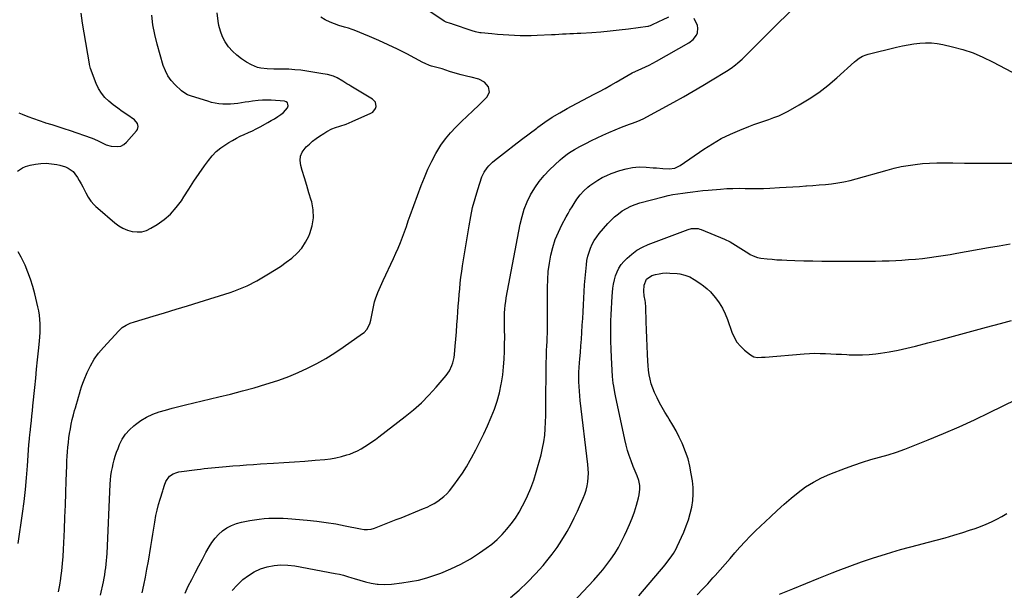
# Model space of a CAD drawing. Units: inches. Extents: x 1911125 to 1916520, y 458909 to 464330.
# Drawn here: x 1914222 to 1914941, y 460625 to 461042 of the extents above; entities that cross this region are included whole.
import ezdxf

# ---------------------------------------------------------------- set-up
doc = ezdxf.new("R2010")
doc.units = ezdxf.units.IN
doc.header["$MEASUREMENT"] = 0
doc.layers.add('7', color=7, linetype='Continuous')
doc.layers.add('8', color=7, linetype='Continuous')

msp = doc.modelspace()

# ---------------------------------------------------------------- linework, layer by layer
at = {"layer": '7', "color": 18}
for points in [[(1914221.53, 460973.67, 1994), (1914224.16, 460972.55, 1994), (1914228.2, 460970.9, 1994), (1914232.26, 460969.34, 1994), (1914236.38, 460967.91, 1994), (1914240.52, 460966.56, 1994), (1914241.16, 460966.37, 1994), (1914245.65, 460964.97, 1994), (1914250.12, 460963.54, 1994), (1914254.58, 460962.08, 1994), (1914259.04, 460960.58, 1994), (1914274.47, 460955.33, 1994), (1914276.34, 460954.63, 1994), (1914279.97, 460952.98, 1994), (1914283.5, 460951.13, 1994), (1914285.31, 460950.35, 1994), (1914289.13, 460949.29, 1994), (1914293.54, 460948.9, 1994), (1914296.04, 460949.34, 1994), (1914298.29, 460950.54, 1994), (1914300.36, 460952.23, 1994), (1914307.62, 460960.48, 1994), (1914308.25, 460961.46, 1994), (1914308.76, 460963.59, 1994), (1914308.21, 460965.87, 1994), (1914305.97, 460968.56, 1994), (1914300.53, 460972.3, 1994), (1914297.18, 460974.66, 1994), (1914293.87, 460977.06, 1994), (1914290.61, 460979.54, 1994), (1914287.39, 460982.07, 1994), (1914284.47, 460984.84, 1994), (1914281.89, 460987.85, 1994), (1914279.83, 460991.24, 1994), (1914278.11, 460994.88, 1994), (1914273.88, 461006.07, 1994), (1914273.29, 461008.98, 1994), (1914273.22, 461009.4, 1994), (1914269.41, 461031.99, 1994), (1914268.24, 461039.11, 1994), (1914267.1, 461046.24, 1994)], [(1914250.59, 460623.94, 1998), (1914251.48, 460628.75, 1998), (1914252.25, 460633.59, 1998), (1914252.34, 460634.21, 1998), (1914253, 460639.38, 1998), (1914253.55, 460644.56, 1998), (1914253.96, 460649.76, 1998), (1914254.27, 460654.97, 1998), (1914254.91, 460669.43, 1998), (1914255.3, 460678.34, 1998), (1914255.66, 460687.25, 1998), (1914255.99, 460696.16, 1998), (1914256.29, 460705.07, 1998), (1914256.66, 460716.17, 1998), (1914256.79, 460719.53, 1998), (1914256.97, 460722.89, 1998), (1914257.2, 460726.25, 1998), (1914257.46, 460729.6, 1998), (1914257.8, 460732.94, 1998), (1914258.2, 460736.28, 1998), (1914258.7, 460739.6, 1998), (1914259.29, 460743.05, 1998), (1914259.96, 460746.41, 1998), (1914260.69, 460749.75, 1998), (1914261.51, 460753.08, 1998), (1914262.39, 460756.39, 1998), (1914262.93, 460758.3, 1998), (1914263.66, 460760.87, 1998), (1914264.39, 460763.44, 1998), (1914265.13, 460766.01, 1998), (1914265.87, 460768.58, 1998), (1914266.65, 460771.13, 1998), (1914267.49, 460773.67, 1998), (1914268.41, 460776.17, 1998), (1914269.39, 460778.66, 1998), (1914271.59, 460783.96, 1998), (1914273.96, 460788.93, 1998), (1914276.66, 460793.68, 1998), (1914279.85, 460798.12, 1998), (1914283.36, 460802.35, 1998), (1914294.66, 460814.54, 1998), (1914297.13, 460816.79, 1998), (1914299.95, 460818.57, 1998), (1914303.02, 460819.98, 1998), (1914306.19, 460821.09, 1998), (1914319.73, 460825.12, 1998), (1914328.1, 460827.64, 1998), (1914336.48, 460830.18, 1998), (1914344.83, 460832.76, 1998), (1914353.18, 460835.37, 1998), (1914376.01, 460842.57, 1998), (1914378.52, 460843.4, 1998), (1914381, 460844.29, 1998), (1914383.46, 460845.25, 1998), (1914385.9, 460846.27, 1998), (1914388.3, 460847.36, 1998), (1914390.67, 460848.51, 1998), (1914393, 460849.75, 1998), (1914395.31, 460851.03, 1998), (1914403.8, 460855.96, 1998), (1914408.24, 460858.66, 1998), (1914412.59, 460861.49, 1998), (1914416.83, 460864.5, 1998), (1914420.97, 460867.63, 1998), (1914424.75, 460871.1, 1998), (1914428.12, 460874.87, 1998), (1914430.9, 460879.09, 1998), (1914433.29, 460883.63, 1998), (1914434.06, 460885.4, 1998), (1914435.84, 460891.1, 1998), (1914436.8, 460896.85, 1998), (1914436.54, 460902.67, 1998), (1914435.45, 460908.54, 1998), (1914435.1, 460909.74, 1998), (1914433.46, 460915.2, 1998), (1914431.82, 460920.65, 1998), (1914430.17, 460926.11, 1998), (1914428.52, 460931.56, 1998), (1914427.4, 460935.23, 1998), (1914426.97, 460938.68, 1998), (1914427.23, 460941.95, 1998), (1914428.55, 460944.96, 1998), (1914431.46, 460948.69, 1998), (1914433.76, 460950.83, 1998), (1914436.14, 460952.88, 1998), (1914438.63, 460954.79, 1998), (1914441.21, 460956.59, 1998), (1914444.18, 460958.55, 1998), (1914446.51, 460959.99, 1998), (1914450.16, 460961.85, 1998), (1914452.7, 460962.86, 1998), (1914456, 460963.89, 1998), (1914460.57, 460965.42, 1998), (1914465.04, 460967.23, 1998), (1914478.65, 460973.25, 1998), (1914480.05, 460974.16, 1998), (1914481.94, 460976.66, 1998), (1914482.43, 460978.25, 1998), (1914481.96, 460981.33, 1998), (1914479.86, 460983.63, 1998), (1914464.05, 460993.06, 1998), (1914462.58, 460993.95, 1998), (1914461.12, 460994.85, 1998), (1914458.23, 460996.69, 1998), (1914454.07, 460999.1, 1998), (1914451.29, 461000.32, 1998), (1914446.98, 461001.48, 1998), (1914443.68, 461002.08, 1998), (1914431.94, 461004.01, 1998), (1914427.56, 461004.62, 1998), (1914423.17, 461005.09, 1998), (1914418.76, 461005.35, 1998), (1914414.33, 461005.47, 1998), (1914410.35, 461005.48, 1998), (1914407.91, 461005.51, 1998), (1914403.03, 461005.67, 1998), (1914398.21, 461006.12, 1998), (1914395.89, 461006.65, 1998), (1914391.51, 461008.56, 1998), (1914387.95, 461010.63, 1998), (1914384.31, 461013.02, 1998), (1914380.86, 461015.65, 1998), (1914377.72, 461018.62, 1998), (1914374.78, 461021.83, 1998), (1914372.31, 461025.37, 1998), (1914370.24, 461029.09, 1998), (1914368.77, 461033.08, 1998), (1914367.7, 461037.26, 1998), (1914367.14, 461040.52, 1998), (1914366.37, 461046.47, 1998)], [(1914343, 460623.03, 2004), (1914345.36, 460628.04, 2004), (1914347.83, 460633, 2004), (1914350.4, 460637.92, 2004), (1914352.98, 460642.82, 2004), (1914355.6, 460647.71, 2004), (1914358.24, 460652.59, 2004), (1914360.5, 460656.72, 2004), (1914362.56, 460660, 2004), (1914364.85, 460663.08, 2004), (1914367.49, 460665.86, 2004), (1914370.38, 460668.44, 2004), (1914373.56, 460670.61, 2004), (1914376.9, 460672.45, 2004), (1914380.46, 460673.79, 2004), (1914384.18, 460674.81, 2004), (1914390.31, 460676.02, 2004), (1914393.75, 460676.62, 2004), (1914397.2, 460677.12, 2004), (1914400.67, 460677.46, 2004), (1914404.16, 460677.7, 2004), (1914407.65, 460677.79, 2004), (1914411.14, 460677.79, 2004), (1914414.62, 460677.66, 2004), (1914418.11, 460677.44, 2004), (1914432.1, 460676.27, 2004), (1914439.09, 460675.55, 2004), (1914446.05, 460674.68, 2004), (1914452.98, 460673.54, 2004), (1914459.89, 460672.25, 2004), (1914471.15, 460669.92, 2004), (1914473.68, 460669.55, 2004), (1914476.23, 460669.49, 2004), (1914478.76, 460669.79, 2004), (1914481.2, 460670.5, 2004), (1914486.1, 460672.38, 2004), (1914489.74, 460673.79, 2004), (1914493.38, 460675.21, 2004), (1914497.01, 460676.64, 2004), (1914500.64, 460678.09, 2004), (1914517.08, 460684.69, 2004), (1914519.76, 460685.85, 2004), (1914522.38, 460687.12, 2004), (1914524.93, 460688.53, 2004), (1914527.42, 460690.03, 2004), (1914529.78, 460691.73, 2004), (1914532.01, 460693.56, 2004), (1914534.04, 460695.61, 2004), (1914535.94, 460697.8, 2004), (1914539.07, 460701.8, 2004), (1914542.33, 460706.17, 2004), (1914545.44, 460710.64, 2004), (1914548.33, 460715.25, 2004), (1914551.08, 460719.96, 2004), (1914552.11, 460721.82, 2004), (1914555.19, 460727.57, 2004), (1914558.17, 460733.37, 2004), (1914561, 460739.25, 2004), (1914563.72, 460745.18, 2004), (1914566.47, 460751.38, 2004), (1914568.83, 460757.26, 2004), (1914570.88, 460763.23, 2004), (1914572.49, 460769.33, 2004), (1914573.8, 460775.53, 2004), (1914573.98, 460776.58, 2004), (1914574.84, 460782.33, 2004), (1914575.52, 460788.1, 2004), (1914575.93, 460793.9, 2004), (1914576.16, 460799.71, 2004), (1914576.27, 460806.03, 2004), (1914576.3, 460808.7, 2004), (1914576.3, 460811.36, 2004), (1914576.27, 460814.03, 2004), (1914576.21, 460816.69, 2004), (1914576.17, 460819.36, 2004), (1914576.15, 460822.02, 2004), (1914576.19, 460824.68, 2004), (1914576.27, 460827.58, 2004), (1914576.44, 460830.35, 2004), (1914576.68, 460833.12, 2004), (1914577.06, 460835.87, 2004), (1914577.51, 460838.61, 2004), (1914587.65, 460892.26, 2004), (1914588.98, 460897.85, 2004), (1914590.63, 460903.33, 2004), (1914592.78, 460908.63, 2004), (1914595.25, 460913.82, 2004), (1914598.2, 460918.75, 2004), (1914601.44, 460923.46, 2004), (1914605.13, 460927.82, 2004), (1914609.11, 460931.97, 2004), (1914616.82, 460939.25, 2004), (1914618.43, 460940.69, 2004), (1914621.84, 460943.34, 2004), (1914623.64, 460944.55, 2004), (1914627.34, 460946.81, 2004), (1914631.13, 460948.92, 2004), (1914635.5, 460951.24, 2004), (1914639.63, 460953.36, 2004), (1914643.8, 460955.4, 2004), (1914648.03, 460957.32, 2004), (1914652.29, 460959.16, 2004), (1914661.58, 460963.01, 2004), (1914663.55, 460963.8, 2004), (1914667.52, 460965.28, 2004), (1914669.52, 460965.97, 2004), (1914673.47, 460967.48, 2004), (1914677.28, 460969.32, 2004), (1914699.73, 460981.41, 2004), (1914706.84, 460985.33, 2004), (1914713.91, 460989.33, 2004), (1914720.9, 460993.46, 2004), (1914727.84, 460997.67, 2004), (1914738.16, 461004.07, 2004), (1914741.59, 461006.31, 2004), (1914744.91, 461008.72, 2004), (1914746.51, 461010, 2004), (1914749.58, 461012.7, 2004), (1914751.05, 461014.12, 2004), (1914756.16, 461019.28, 2004), (1914760.17, 461023.31, 2004), (1914764.18, 461027.33, 2004), (1914768.21, 461031.34, 2004), (1914772.24, 461035.34, 2004), (1914785.81, 461048.77, 2004)], [(1914695.89, 461043.33, 2002), (1914691.36, 461041.21, 2002), (1914689.09, 461040.16, 2002), (1914682.93, 461037.31, 2002), (1914682.4, 461037.08, 2002), (1914681.58, 461036.82, 2002), (1914681.02, 461036.69, 2002), (1914680.74, 461036.64, 2002), (1914666.66, 461034.67, 2002), (1914659.99, 461033.82, 2002), (1914653.31, 461033.08, 2002), (1914646.61, 461032.51, 2002), (1914639.91, 461032.06, 2002), (1914631.8, 461031.61, 2002), (1914629.14, 461031.46, 2002), (1914626.47, 461031.32, 2002), (1914623.81, 461031.17, 2002), (1914621.15, 461031.03, 2002), (1914618.49, 461030.89, 2002), (1914615.82, 461030.76, 2002), (1914613.16, 461030.62, 2002), (1914610.5, 461030.49, 2002), (1914599.9, 461029.98, 2002), (1914595.76, 461029.84, 2002), (1914591.63, 461029.77, 2002), (1914587.5, 461029.83, 2002), (1914583.36, 461029.96, 2002), (1914579.23, 461030.18, 2002), (1914575.11, 461030.45, 2002), (1914570.98, 461030.79, 2002), (1914566.86, 461031.18, 2002), (1914559.02, 461031.99, 2002), (1914558.19, 461032.09, 2002), (1914554.92, 461032.73, 2002), (1914552.53, 461033.44, 2002), (1914538.13, 461038.38, 2002), (1914537.65, 461038.54, 2002), (1914536.68, 461038.81, 2002), (1914533.62, 461039.72, 2002), (1914532.14, 461040.51, 2002), (1914514.3, 461052.43, 2002)], [(1914220.69, 460931.09, 1996), (1914224.38, 460933.5, 1996), (1914226.46, 460934.32, 1996), (1914229.81, 460935.31, 1996), (1914233.7, 460936.18, 1996), (1914237.62, 460936.72, 1996), (1914241.57, 460936.74, 1996), (1914245.55, 460936.42, 1996), (1914249.41, 460935.85, 1996), (1914251.56, 460935.42, 1996), (1914255.7, 460934.06, 1996), (1914257.69, 460933.14, 1996), (1914261.19, 460930.65, 1996), (1914262.63, 460929.07, 1996), (1914264.43, 460926.51, 1996), (1914265.81, 460924.21, 1996), (1914267.13, 460921.88, 1996), (1914268.39, 460919.51, 1996), (1914269.59, 460917.11, 1996), (1914270.54, 460915.13, 1996), (1914272.27, 460912.02, 1996), (1914274.32, 460909.11, 1996), (1914276.67, 460906.42, 1996), (1914277.94, 460905.18, 1996), (1914279.26, 460903.97, 1996), (1914291.64, 460893.34, 1996), (1914294.58, 460891.19, 1996), (1914297.67, 460889.35, 1996), (1914301.01, 460888.01, 1996), (1914304.5, 460886.98, 1996), (1914308.05, 460886.65, 1996), (1914311.51, 460886.84, 1996), (1914314.84, 460887.8, 1996), (1914318.08, 460889.29, 1996), (1914322.64, 460892.06, 1996), (1914327.76, 460895.69, 1996), (1914332.48, 460899.73, 1996), (1914336.59, 460904.39, 1996), (1914340.29, 460909.47, 1996), (1914342.01, 460912.21, 1996), (1914345.69, 460917.96, 1996), (1914349.44, 460923.66, 1996), (1914353.3, 460929.28, 1996), (1914357.23, 460934.86, 1996), (1914360.02, 460938.73, 1996), (1914362.79, 460942.14, 1996), (1914365.8, 460945.29, 1996), (1914369.17, 460948.06, 1996), (1914372.77, 460950.57, 1996), (1914374.85, 460951.83, 1996), (1914377.63, 460953.46, 1996), (1914380.45, 460955, 1996), (1914383.33, 460956.44, 1996), (1914386.25, 460957.79, 1996), (1914389.19, 460959.13, 1996), (1914392.1, 460960.51, 1996), (1914394.98, 460961.97, 1996), (1914397.83, 460963.47, 1996), (1914403.41, 460966.51, 1996), (1914405.85, 460967.89, 1996), (1914408.26, 460969.32, 1996), (1914410.62, 460970.84, 1996), (1914412.94, 460972.41, 1996), (1914414.92, 460973.79, 1996), (1914417.72, 460977.3, 1996), (1914418.21, 460978.75, 1996), (1914418.12, 460979.99, 1996), (1914417.71, 460981.01, 1996), (1914416.85, 460981.67, 1996), (1914415.69, 460982.11, 1996), (1914405.96, 460982.8, 1996), (1914402.76, 460982.92, 1996), (1914399.56, 460982.9, 1996), (1914396.37, 460982.66, 1996), (1914392.23, 460982.12, 1996), (1914389.53, 460981.7, 1996), (1914386.84, 460981.28, 1996), (1914384.14, 460980.86, 1996), (1914381.45, 460980.44, 1996), (1914378.74, 460980.12, 1996), (1914376.04, 460979.91, 1996), (1914373.32, 460979.87, 1996), (1914370.61, 460979.95, 1996), (1914367.72, 460980.23, 1996), (1914364.98, 460980.64, 1996), (1914362.27, 460981.25, 1996), (1914359.6, 460981.99, 1996), (1914347.75, 460985.78, 1996), (1914344.85, 460986.85, 1996), (1914341.29, 460988.86, 1996), (1914340.51, 460989.53, 1996), (1914335.75, 460994.04, 1996), (1914332.93, 460997.19, 1996), (1914330.48, 461000.57, 1996), (1914328.6, 461004.3, 1996), (1914327.11, 461008.26, 1996), (1914322.68, 461023.65, 1996), (1914320.94, 461030.69, 1996), (1914319.55, 461037.78, 1996), (1914318.7, 461044.96, 1996)], [(1914311.64, 460623.18, 2002), (1914312.91, 460628.93, 2002), (1914314.11, 460634.7, 2002), (1914315.19, 460640.49, 2002), (1914316.19, 460646.29, 2002), (1914317.94, 460657.07, 2002), (1914318.66, 460661.52, 2002), (1914319.39, 460665.96, 2002), (1914320.13, 460670.4, 2002), (1914320.87, 460674.84, 2002), (1914321.77, 460679.65, 2002), (1914322.64, 460683.66, 2002), (1914323.68, 460687.63, 2002), (1914324.83, 460691.57, 2002), (1914326.76, 460697.76, 2002), (1914327.03, 460698.59, 2002), (1914328.09, 460701.92, 2002), (1914329.01, 460704.38, 2002), (1914331.6, 460708.37, 2002), (1914334.21, 460710.1, 2002), (1914336.97, 460711.13, 2002), (1914338.43, 460711.43, 2002), (1914351.71, 460713.24, 2002), (1914354.37, 460713.58, 2002), (1914357.03, 460713.91, 2002), (1914359.69, 460714.2, 2002), (1914362.36, 460714.47, 2002), (1914365.03, 460714.71, 2002), (1914367.7, 460714.96, 2002), (1914370.37, 460715.19, 2002), (1914373.04, 460715.42, 2002), (1914377.81, 460715.81, 2002), (1914382.87, 460716.22, 2002), (1914387.93, 460716.6, 2002), (1914392.99, 460716.96, 2002), (1914398.05, 460717.3, 2002), (1914407.54, 460717.9, 2002), (1914415.16, 460718.39, 2002), (1914422.78, 460718.91, 2002), (1914430.4, 460719.45, 2002), (1914438.02, 460720.01, 2002), (1914444.94, 460720.53, 2002), (1914449.07, 460721, 2002), (1914453.15, 460721.68, 2002), (1914457.17, 460722.66, 2002), (1914461.15, 460723.85, 2002), (1914463.17, 460724.54, 2002), (1914466.06, 460725.65, 2002), (1914468.88, 460726.89, 2002), (1914471.61, 460728.34, 2002), (1914474.26, 460729.93, 2002), (1914476.85, 460731.65, 2002), (1914479.4, 460733.42, 2002), (1914481.92, 460735.24, 2002), (1914484.4, 460737.1, 2002), (1914503.67, 460751.9, 2002), (1914509.7, 460756.84, 2002), (1914515.5, 460762, 2002), (1914520.98, 460767.52, 2002), (1914526.23, 460773.28, 2002), (1914533.68, 460781.96, 2002), (1914536.08, 460785.33, 2002), (1914537.82, 460789.08, 2002), (1914538.45, 460791.07, 2002), (1914539.35, 460795.12, 2002), (1914539.62, 460797.19, 2002), (1914540.18, 460803.34, 2002), (1914540.64, 460808.5, 2002), (1914541.06, 460813.66, 2002), (1914541.45, 460818.82, 2002), (1914541.81, 460823.99, 2002), (1914542.1, 460828.32, 2002), (1914542.4, 460832.54, 2002), (1914542.72, 460836.75, 2002), (1914543.08, 460840.96, 2002), (1914543.46, 460845.17, 2002), (1914543.91, 460849.37, 2002), (1914544.4, 460853.57, 2002), (1914544.97, 460857.75, 2002), (1914545.6, 460861.93, 2002), (1914550.26, 460891.18, 2002), (1914551.49, 460897.85, 2002), (1914552.93, 460904.48, 2002), (1914554.69, 460911.03, 2002), (1914556.66, 460917.52, 2002), (1914559.7, 460926.76, 2002), (1914561.24, 460930.26, 2002), (1914563.42, 460933.4, 2002), (1914564.72, 460934.83, 2002), (1914567.49, 460937.5, 2002), (1914568.97, 460938.74, 2002), (1914577.75, 460945.65, 2002), (1914583.2, 460949.9, 2002), (1914588.67, 460954.13, 2002), (1914594.16, 460958.33, 2002), (1914599.67, 460962.5, 2002), (1914600.5, 460963.12, 2002), (1914605.69, 460966.84, 2002), (1914610.99, 460970.4, 2002), (1914616.45, 460973.7, 2002), (1914622.02, 460976.83, 2002), (1914625.14, 460978.49, 2002), (1914629.23, 460980.66, 2002), (1914633.33, 460982.83, 2002), (1914637.43, 460984.97, 2002), (1914641.54, 460987.11, 2002), (1914645.64, 460989.27, 2002), (1914649.72, 460991.46, 2002), (1914653.76, 460993.71, 2002), (1914657.79, 460996, 2002), (1914669.4, 461002.71, 2002), (1914670.46, 461003.25, 2002), (1914671.28, 461003.62, 2002), (1914671.55, 461003.74, 2002), (1914676.48, 461005.92, 2002), (1914679.2, 461007.17, 2002), (1914681.89, 461008.48, 2002), (1914684.54, 461009.87, 2002), (1914687.16, 461011.31, 2002), (1914710.71, 461024.77, 2002), (1914713.88, 461027.13, 2002), (1914716.37, 461030.19, 2002), (1914717.13, 461031.92, 2002), (1914717.41, 461035.49, 2002), (1914716.94, 461037.32, 2002), (1914714.73, 461042.52, 2002)], [(1914377.39, 460625.05, 2006), (1914381.05, 460628.92, 2006), (1914384.92, 460632.6, 2006), (1914385.23, 460632.87, 2006), (1914389.28, 460635.95, 2006), (1914393.54, 460638.6, 2006), (1914398.14, 460640.63, 2006), (1914402.96, 460642.24, 2006), (1914407.97, 460643.18, 2006), (1914412.99, 460643.67, 2006), (1914418.03, 460643.51, 2006), (1914423.09, 460642.91, 2006), (1914452.56, 460637.39, 2006), (1914455.63, 460636.75, 2006), (1914458.67, 460636.04, 2006), (1914461.68, 460635.21, 2006), (1914464.67, 460634.3, 2006), (1914466.51, 460633.69, 2006), (1914470.63, 460632.39, 2006), (1914474.77, 460631.17, 2006), (1914478.96, 460630.18, 2006), (1914483.23, 460629.59, 2006), (1914483.85, 460629.54, 2006), (1914488.78, 460629.35, 2006), (1914493.7, 460629.65, 2006), (1914501.21, 460630.48, 2006), (1914507.37, 460631.39, 2006), (1914513.47, 460632.59, 2006), (1914519.46, 460634.21, 2006), (1914525.39, 460636.11, 2006), (1914529.64, 460637.65, 2006), (1914537.07, 460640.67, 2006), (1914544.31, 460644.08, 2006), (1914551.26, 460648.06, 2006), (1914558, 460652.41, 2006), (1914562.71, 460655.72, 2006), (1914566.82, 460658.85, 2006), (1914570.75, 460662.18, 2006), (1914574.43, 460665.8, 2006), (1914577.92, 460669.6, 2006), (1914581.14, 460673.66, 2006), (1914584.16, 460677.84, 2006), (1914586.89, 460682.22, 2006), (1914589.42, 460686.74, 2006), (1914590.32, 460688.46, 2006), (1914592.97, 460694.01, 2006), (1914595.39, 460699.65, 2006), (1914597.47, 460705.42, 2006), (1914599.31, 460711.29, 2006), (1914602.9, 460724.08, 2006), (1914604.03, 460728.76, 2006), (1914604.95, 460733.47, 2006), (1914605.54, 460738.23, 2006), (1914605.9, 460743.02, 2006), (1914606.08, 460747.85, 2006), (1914606.23, 460752.67, 2006), (1914606.32, 460757.5, 2006), (1914606.39, 460762.32, 2006), (1914606.59, 460786.77, 2006), (1914606.66, 460791.09, 2006), (1914606.77, 460795.41, 2006), (1914606.94, 460799.73, 2006), (1914607.16, 460804.04, 2006), (1914607.28, 460806.25, 2006), (1914607.44, 460809.46, 2006), (1914607.56, 460812.67, 2006), (1914607.63, 460815.89, 2006), (1914607.67, 460819.1, 2006), (1914607.68, 460822.31, 2006), (1914607.68, 460825.53, 2006), (1914607.68, 460828.74, 2006), (1914607.66, 460831.96, 2006), (1914607.59, 460845.98, 2006), (1914607.75, 460851.94, 2006), (1914608.16, 460857.87, 2006), (1914608.95, 460863.76, 2006), (1914609.99, 460869.63, 2006), (1914611.46, 460875.39, 2006), (1914613.25, 460881.04, 2006), (1914615.51, 460886.51, 2006), (1914618.09, 460891.87, 2006), (1914621.17, 460897.62, 2006), (1914622.55, 460900.14, 2006), (1914623.98, 460902.63, 2006), (1914625.47, 460905.09, 2006), (1914627, 460907.52, 2006), (1914629.09, 460910.67, 2006), (1914631.44, 460913.81, 2006), (1914634.04, 460916.75, 2006), (1914636.93, 460919.36, 2006), (1914638.5, 460920.55, 2006), (1914641.27, 460922.5, 2006), (1914644.33, 460924.47, 2006), (1914647.49, 460926.28, 2006), (1914650.77, 460927.83, 2006), (1914654.14, 460929.22, 2006), (1914660.27, 460931.45, 2006), (1914664.97, 460932.83, 2006), (1914669.73, 460933.78, 2006), (1914674.57, 460934.1, 2006), (1914679.47, 460934, 2006), (1914684.75, 460933.54, 2006), (1914687.05, 460933.35, 2006), (1914691.66, 460933, 2006), (1914696.42, 460932.68, 2006), (1914700.6, 460933.26, 2006), (1914704.41, 460935.2, 2006), (1914721.7, 460947.07, 2006), (1914727.97, 460951.07, 2006), (1914734.4, 460954.78, 2006), (1914741.07, 460958.04, 2006), (1914747.89, 460961, 2006), (1914754.59, 460963.64, 2006), (1914758.2, 460965.02, 2006), (1914761.83, 460966.34, 2006), (1914765.48, 460967.6, 2006), (1914769.15, 460968.8, 2006), (1914772.79, 460970.07, 2006), (1914776.36, 460971.49, 2006), (1914779.84, 460973.13, 2006), (1914783.26, 460974.92, 2006), (1914791.29, 460979.43, 2006), (1914798.52, 460983.82, 2006), (1914805.52, 460988.5, 2006), (1914812.21, 460993.63, 2006), (1914818.68, 460999.06, 2006), (1914831.71, 461010.75, 2006), (1914832.81, 461011.69, 2006), (1914835.13, 461013.42, 2006), (1914837.6, 461014.92, 2006), (1914840.25, 461016.04, 2006), (1914841.63, 461016.45, 2006), (1914862.44, 461021.56, 2006), (1914866.61, 461022.5, 2006), (1914870.81, 461023.33, 2006), (1914875.04, 461024, 2006), (1914879.29, 461024.55, 2006), (1914883.54, 461024.8, 2006), (1914887.77, 461024.76, 2006), (1914891.97, 461024.29, 2006), (1914896.16, 461023.52, 2006), (1914903.18, 461021.86, 2006), (1914910.76, 461019.75, 2006), (1914918.2, 461017.28, 2006), (1914925.43, 461014.25, 2006), (1914932.52, 461010.85, 2006), (1914965.83, 460993.32, 2006)], [(1914580.58, 460619.79, 2008), (1914586.88, 460625.29, 2008), (1914592.97, 460631.01, 2008), (1914598.76, 460637.03, 2008), (1914604.35, 460643.26, 2008), (1914607.16, 460646.56, 2008), (1914611.03, 460651.4, 2008), (1914614.7, 460656.38, 2008), (1914618.07, 460661.56, 2008), (1914621.24, 460666.89, 2008), (1914621.88, 460668.05, 2008), (1914624.51, 460672.93, 2008), (1914627.04, 460677.87, 2008), (1914629.42, 460682.87, 2008), (1914631.72, 460687.92, 2008), (1914633.64, 460692.31, 2008), (1914634.78, 460695.23, 2008), (1914635.74, 460698.2, 2008), (1914636.45, 460701.24, 2008), (1914636.99, 460704.33, 2008), (1914637.28, 460707.45, 2008), (1914637.42, 460710.57, 2008), (1914637.32, 460713.69, 2008), (1914637.07, 460716.82, 2008), (1914631.46, 460763.72, 2008), (1914631.1, 460767.12, 2008), (1914630.81, 460770.53, 2008), (1914630.62, 460773.94, 2008), (1914630.5, 460777.36, 2008), (1914630.48, 460780.78, 2008), (1914630.54, 460784.19, 2008), (1914630.7, 460787.61, 2008), (1914630.93, 460791.02, 2008), (1914631.17, 460793.91, 2008), (1914631.56, 460798.76, 2008), (1914631.94, 460803.62, 2008), (1914632.29, 460808.48, 2008), (1914632.63, 460813.34, 2008), (1914632.98, 460818.65, 2008), (1914633.3, 460823.54, 2008), (1914633.58, 460828.44, 2008), (1914633.84, 460833.33, 2008), (1914634.07, 460838.23, 2008), (1914634.32, 460843.13, 2008), (1914634.63, 460848.02, 2008), (1914635.01, 460852.91, 2008), (1914635.45, 460857.79, 2008), (1914635.92, 460862.7, 2008), (1914636.36, 460865.81, 2008), (1914636.98, 460868.88, 2008), (1914637.86, 460871.88, 2008), (1914638.91, 460874.84, 2008), (1914640.23, 460877.68, 2008), (1914641.72, 460880.43, 2008), (1914643.47, 460883.01, 2008), (1914645.39, 460885.49, 2008), (1914651.55, 460892.7, 2008), (1914653.97, 460895.3, 2008), (1914656.52, 460897.75, 2008), (1914659.27, 460899.98, 2008), (1914662.15, 460902.06, 2008), (1914665.21, 460903.86, 2008), (1914668.35, 460905.46, 2008), (1914671.64, 460906.74, 2008), (1914675.02, 460907.81, 2008), (1914691.99, 460912.27, 2008), (1914695.54, 460913.13, 2008), (1914699.11, 460913.88, 2008), (1914702.7, 460914.48, 2008), (1914706.32, 460914.98, 2008), (1914709.86, 460915.39, 2008), (1914713.58, 460915.85, 2008), (1914717.3, 460916.35, 2008), (1914721.02, 460916.83, 2008), (1914724.75, 460917.2, 2008), (1914733.91, 460917.98, 2008), (1914738.39, 460918.28, 2008), (1914742.87, 460918.46, 2008), (1914747.36, 460918.49, 2008), (1914751.85, 460918.4, 2008), (1914756.35, 460918.3, 2008), (1914760.84, 460918.29, 2008), (1914765.33, 460918.4, 2008), (1914769.82, 460918.6, 2008), (1914777.01, 460919.03, 2008), (1914781.82, 460919.32, 2008), (1914786.63, 460919.61, 2008), (1914791.44, 460919.91, 2008), (1914796.24, 460920.22, 2008), (1914796.72, 460920.25, 2008), (1914801.29, 460920.57, 2008), (1914805.85, 460920.94, 2008), (1914810.41, 460921.39, 2008), (1914814.96, 460921.87, 2008), (1914819.49, 460922.5, 2008), (1914823.99, 460923.28, 2008), (1914828.45, 460924.27, 2008), (1914832.88, 460925.41, 2008), (1914855.62, 460931.84, 2008), (1914860.67, 460933.15, 2008), (1914865.76, 460934.3, 2008), (1914870.89, 460935.22, 2008), (1914876.05, 460935.99, 2008), (1914881.24, 460936.53, 2008), (1914886.45, 460936.93, 2008), (1914891.66, 460937.1, 2008), (1914896.88, 460937.14, 2008), (1914903.46, 460937.04, 2008), (1914911.98, 460936.94, 2008), (1914920.5, 460936.87, 2008), (1914929.02, 460936.85, 2008), (1914937.54, 460936.87, 2008), (1914947.02, 460936.91, 2008)], [(1914221.26, 460659.26, 1996), (1914224.35, 460681.19, 1996), (1914225.48, 460689.86, 1996), (1914226.48, 460698.54, 1996), (1914227.29, 460707.24, 1996), (1914227.97, 460715.95, 1996), (1914229.01, 460731.15, 1996), (1914229.37, 460735.63, 1996), (1914229.71, 460738.98, 1996), (1914229.84, 460740.1, 1996), (1914230.42, 460745.12, 1996), (1914230.84, 460748.75, 1996), (1914231.24, 460752.38, 1996), (1914231.61, 460756.01, 1996), (1914231.98, 460759.65, 1996), (1914233.3, 460773.19, 1996), (1914233.96, 460779.86, 1996), (1914234.64, 460786.52, 1996), (1914235.34, 460793.18, 1996), (1914236.05, 460799.84, 1996), (1914236.81, 460806.83, 1996), (1914237.09, 460810, 1996), (1914237.27, 460813.17, 1996), (1914237.3, 460816.34, 1996), (1914237.24, 460819.52, 1996), (1914237.02, 460822.68, 1996), (1914236.68, 460825.83, 1996), (1914236.16, 460828.96, 1996), (1914235.52, 460832.07, 1996), (1914233.28, 460841.56, 1996), (1914231.86, 460846.88, 1996), (1914230.23, 460852.14, 1996), (1914228.31, 460857.3, 1996), (1914226.18, 460862.39, 1996), (1914225.27, 460864.39, 1996), (1914223.32, 460868.35, 1996), (1914221.2, 460872.22, 1996)], [(1914674.24, 460621.15, 2012), (1914693.41, 460643.76, 2012), (1914694.69, 460645.32, 2012), (1914697.15, 460648.52, 2012), (1914699.44, 460651.84, 2012), (1914701.42, 460655.33, 2012), (1914702.3, 460657.14, 2012), (1914707.01, 460667.56, 2012), (1914708.84, 460672.02, 2012), (1914710.47, 460676.55, 2012), (1914711.78, 460681.17, 2012), (1914712.88, 460685.86, 2012), (1914713.57, 460690.61, 2012), (1914713.93, 460695.37, 2012), (1914713.79, 460700.14, 2012), (1914713.33, 460704.91, 2012), (1914712.53, 460710.2, 2012), (1914711.47, 460715.64, 2012), (1914710.13, 460721, 2012), (1914708.34, 460726.22, 2012), (1914706.27, 460731.37, 2012), (1914705.79, 460732.44, 2012), (1914703.65, 460736.93, 2012), (1914701.39, 460741.37, 2012), (1914698.96, 460745.7, 2012), (1914696.41, 460749.98, 2012), (1914695.31, 460751.75, 2012), (1914693.27, 460755.12, 2012), (1914691.28, 460758.52, 2012), (1914689.38, 460761.98, 2012), (1914687.53, 460765.46, 2012), (1914687.02, 460766.47, 2012), (1914685.59, 460769.52, 2012), (1914684.34, 460772.63, 2012), (1914683.32, 460775.82, 2012), (1914682.47, 460779.08, 2012), (1914681.84, 460782.39, 2012), (1914681.32, 460785.72, 2012), (1914680.97, 460789.07, 2012), (1914680.75, 460792.43, 2012), (1914680.55, 460797.44, 2012), (1914680.32, 460803.32, 2012), (1914680.09, 460809.21, 2012), (1914679.88, 460815.09, 2012), (1914679.67, 460820.97, 2012), (1914679.29, 460831.69, 2012), (1914679.02, 460835.05, 2012), (1914678.77, 460836.72, 2012), (1914678.16, 460840.04, 2012), (1914677.89, 460843.39, 2012), (1914678.03, 460847.73, 2012), (1914679.75, 460852.15, 2012), (1914683.75, 460854.78, 2012), (1914686.43, 460855.56, 2012), (1914688.98, 460856.17, 2012), (1914691.56, 460856.58, 2012), (1914694.16, 460856.72, 2012), (1914696.79, 460856.67, 2012), (1914702.24, 460856.27, 2012), (1914704.13, 460856.04, 2012), (1914707.82, 460855.18, 2012), (1914711.36, 460853.78, 2012), (1914714.74, 460851.99, 2012), (1914718.8, 460849.36, 2012), (1914721.51, 460847.37, 2012), (1914724.09, 460845.23, 2012), (1914726.46, 460842.87, 2012), (1914728.7, 460840.37, 2012), (1914730.24, 460838.49, 2012), (1914732.93, 460834.81, 2012), (1914735.34, 460830.97, 2012), (1914737.32, 460826.9, 2012), (1914739.02, 460822.67, 2012), (1914742.14, 460813.54, 2012), (1914743.8, 460809.77, 2012), (1914745.85, 460806.27, 2012), (1914748.47, 460803.17, 2012), (1914751.46, 460800.34, 2012), (1914755.84, 460796.88, 2012), (1914758.23, 460795.57, 2012), (1914760.91, 460795.12, 2012), (1914763.74, 460795.18, 2012), (1914765.16, 460795.26, 2012), (1914766.57, 460795.36, 2012), (1914794.84, 460797.66, 2012), (1914798.73, 460797.9, 2012), (1914802.62, 460798.05, 2012), (1914806.51, 460798.04, 2012), (1914810.4, 460797.94, 2012), (1914814.29, 460797.75, 2012), (1914818.19, 460797.55, 2012), (1914822.08, 460797.33, 2012), (1914825.97, 460797.11, 2012), (1914827.86, 460797, 2012), (1914832.69, 460796.85, 2012), (1914837.51, 460796.89, 2012), (1914842.32, 460797.22, 2012), (1914847.12, 460797.74, 2012), (1914850.53, 460798.21, 2012), (1914857, 460799.22, 2012), (1914863.45, 460800.38, 2012), (1914869.85, 460801.77, 2012), (1914876.22, 460803.32, 2012), (1914885.08, 460805.64, 2012), (1914895.85, 460808.48, 2012), (1914906.62, 460811.33, 2012), (1914917.38, 460814.21, 2012), (1914928.13, 460817.11, 2012), (1914938.33, 460819.88, 2012), (1914946.23, 460822.13, 2012)], [(1914716.77, 460621.81, 2014), (1914720.71, 460625.82, 2014), (1914724.55, 460629.91, 2014), (1914728.32, 460634.07, 2014), (1914729.98, 460635.95, 2014), (1914733.61, 460640.07, 2014), (1914737.23, 460644.2, 2014), (1914740.83, 460648.34, 2014), (1914744.42, 460652.49, 2014), (1914748.06, 460656.6, 2014), (1914751.78, 460660.64, 2014), (1914755.61, 460664.56, 2014), (1914759.51, 460668.42, 2014), (1914770.24, 460678.69, 2014), (1914775.18, 460683.31, 2014), (1914780.21, 460687.84, 2014), (1914785.35, 460692.24, 2014), (1914790.56, 460696.55, 2014), (1914796, 460700.51, 2014), (1914801.64, 460704.12, 2014), (1914807.59, 460707.18, 2014), (1914813.75, 460709.88, 2014), (1914825.12, 460714.24, 2014), (1914831.24, 460716.47, 2014), (1914837.4, 460718.58, 2014), (1914843.62, 460720.49, 2014), (1914849.89, 460722.28, 2014), (1914856.14, 460724.07, 2014), (1914862.35, 460726.02, 2014), (1914868.49, 460728.19, 2014), (1914874.58, 460730.5, 2014), (1914885.32, 460734.81, 2014), (1914896.68, 460739.51, 2014), (1914907.97, 460744.39, 2014), (1914919.15, 460749.51, 2014), (1914930.25, 460754.8, 2014), (1914949.62, 460764.31, 2014)], [(1914777.03, 460622.21, 2016), (1914786.58, 460626.17, 2016), (1914796.15, 460630.08, 2016), (1914805.74, 460633.94, 2016), (1914815.35, 460637.77, 2016), (1914819.78, 460639.52, 2016), (1914828.31, 460642.76, 2016), (1914836.89, 460645.86, 2016), (1914845.54, 460648.75, 2016), (1914854.24, 460651.49, 2016), (1914858.82, 460652.87, 2016), (1914865.28, 460654.77, 2016), (1914871.76, 460656.61, 2016), (1914878.27, 460658.35, 2016), (1914884.79, 460660.03, 2016), (1914891.31, 460661.72, 2016), (1914897.81, 460663.48, 2016), (1914904.28, 460665.37, 2016), (1914910.72, 460667.33, 2016), (1914915.59, 460668.87, 2016), (1914919.67, 460670.23, 2016), (1914923.71, 460671.7, 2016), (1914927.69, 460673.32, 2016), (1914931.63, 460675.03, 2016), (1914935.49, 460676.92, 2016), (1914939.28, 460678.94, 2016), (1914942.96, 460681.14, 2016)]]:
    msp.add_polyline3d(points, dxfattribs=at)
at = {"layer": '8', "color": 18}
for points in [[(1914281.27, 460621.53, 2000), (1914283.38, 460631.3, 2000), (1914283.89, 460633.85, 2000), (1914284.37, 460636.4, 2000), (1914284.77, 460638.97, 2000), (1914285.13, 460641.54, 2000), (1914285.43, 460644.12, 2000), (1914285.69, 460646.71, 2000), (1914285.88, 460649.3, 2000), (1914286.03, 460651.89, 2000), (1914288.35, 460702.56, 2000), (1914288.55, 460705.63, 2000), (1914288.88, 460708.69, 2000), (1914289.34, 460711.74, 2000), (1914289.95, 460714.76, 2000), (1914290.55, 460717.45, 2000), (1914291.25, 460720.28, 2000), (1914292.06, 460723.08, 2000), (1914293, 460725.83, 2000), (1914294.04, 460728.55, 2000), (1914295.21, 460731.39, 2000), (1914297.18, 460735.3, 2000), (1914299.5, 460738.95, 2000), (1914302.35, 460742.21, 2000), (1914305.54, 460745.2, 2000), (1914306.75, 460746.17, 2000), (1914310.76, 460749.03, 2000), (1914314.96, 460751.55, 2000), (1914319.41, 460753.57, 2000), (1914324.04, 460755.26, 2000), (1914328.82, 460756.65, 2000), (1914333.61, 460757.98, 2000), (1914338.43, 460759.22, 2000), (1914343.26, 460760.41, 2000), (1914367.67, 460766.22, 2000), (1914376.27, 460768.34, 2000), (1914384.85, 460770.57, 2000), (1914393.38, 460772.96, 2000), (1914401.88, 460775.45, 2000), (1914404.35, 460776.2, 2000), (1914411.54, 460778.56, 2000), (1914418.64, 460781.14, 2000), (1914425.6, 460784.06, 2000), (1914432.48, 460787.2, 2000), (1914439.2, 460790.66, 2000), (1914445.8, 460794.34, 2000), (1914452.21, 460798.33, 2000), (1914458.49, 460802.53, 2000), (1914472.56, 460812.42, 2000), (1914473.72, 460813.36, 2000), (1914475.71, 460815.54, 2000), (1914477.81, 460819.48, 2000), (1914478.63, 460822.35, 2000), (1914480.79, 460833.18, 2000), (1914481.33, 460835.54, 2000), (1914481.98, 460837.86, 2000), (1914483.65, 460842.39, 2000), (1914485.62, 460846.82, 2000), (1914487.65, 460851.22, 2000), (1914495.22, 460867.21, 2000), (1914496.97, 460871.05, 2000), (1914498.64, 460874.92, 2000), (1914500.19, 460878.83, 2000), (1914501.67, 460882.78, 2000), (1914503.09, 460886.75, 2000), (1914504.52, 460890.72, 2000), (1914505.96, 460894.68, 2000), (1914507.4, 460898.64, 2000), (1914515.41, 460920.5, 2000), (1914517.77, 460926.5, 2000), (1914520.3, 460932.42, 2000), (1914523.1, 460938.21, 2000), (1914526.08, 460943.93, 2000), (1914526.73, 460945.12, 2000), (1914529.73, 460950.02, 2000), (1914533, 460954.69, 2000), (1914536.68, 460959.05, 2000), (1914540.65, 460963.2, 2000), (1914544.82, 460967.18, 2000), (1914548.99, 460971.17, 2000), (1914553.15, 460975.16, 2000), (1914557.32, 460979.16, 2000), (1914563.33, 460984.94, 2000), (1914565.22, 460988.58, 2000), (1914564.5, 460992.61, 2000), (1914561.51, 460996.09, 2000), (1914557.4, 460998.09, 2000), (1914551.77, 460999.52, 2000), (1914549.38, 461000.14, 2000), (1914544.6, 461001.4, 2000), (1914540.24, 461002.6, 2000), (1914536.12, 461003.87, 2000), (1914533.4, 461004.81, 2000), (1914530.65, 461005.61, 2000), (1914527.64, 461006.33, 2000), (1914522.92, 461007.65, 2000), (1914521.32, 461008.19, 2000), (1914518.2, 461009.49, 2000), (1914516.68, 461010.25, 2000), (1914504.81, 461016.6, 2000), (1914498.12, 461020.03, 2000), (1914491.37, 461023.33, 2000), (1914484.52, 461026.41, 2000), (1914477.6, 461029.34, 2000), (1914466.39, 461033.89, 2000), (1914465.02, 461034.41, 2000), (1914462.21, 461035.29, 2000), (1914459.36, 461036.02, 2000), (1914455.15, 461037.34, 2000), (1914448.8, 461039.67, 2000), (1914445.26, 461041.36, 2000), (1914442.01, 461043.41, 2000)], [(1914626.14, 460616.07, 2010), (1914641.33, 460632.41, 2010), (1914644.65, 460636.13, 2010), (1914647.87, 460639.93, 2010), (1914650.93, 460643.87, 2010), (1914653.89, 460647.88, 2010), (1914656.66, 460652.03, 2010), (1914659.27, 460656.26, 2010), (1914661.65, 460660.63, 2010), (1914663.88, 460665.08, 2010), (1914665.54, 460668.62, 2010), (1914667.54, 460673.17, 2010), (1914669.38, 460677.77, 2010), (1914671.01, 460682.45, 2010), (1914672.48, 460687.19, 2010), (1914674.02, 460692.6, 2010), (1914674.5, 460694.69, 2010), (1914674.94, 460698.91, 2010), (1914674.85, 460701.65, 2010), (1914674.26, 460705.26, 2010), (1914673.04, 460708.71, 2010), (1914671.54, 460712.1, 2010), (1914670.15, 460715.53, 2010), (1914668.56, 460719.61, 2010), (1914667.19, 460723.41, 2010), (1914665.94, 460727.24, 2010), (1914664.88, 460731.13, 2010), (1914663.95, 460735.06, 2010), (1914657.15, 460767.09, 2010), (1914656.69, 460769.4, 2010), (1914655.9, 460774.05, 2010), (1914655.57, 460776.39, 2010), (1914655.05, 460781.08, 2010), (1914654.71, 460785.78, 2010), (1914654.21, 460795.03, 2010), (1914653.95, 460800.98, 2010), (1914653.78, 460806.93, 2010), (1914653.75, 460812.88, 2010), (1914653.79, 460818.84, 2010), (1914653.85, 460821.76, 2010), (1914653.98, 460826.25, 2010), (1914654.16, 460830.74, 2010), (1914654.43, 460835.22, 2010), (1914654.75, 460839.7, 2010), (1914654.97, 460842.42, 2010), (1914655.31, 460845.52, 2010), (1914655.79, 460848.6, 2010), (1914656.45, 460851.65, 2010), (1914657.23, 460854.67, 2010), (1914658.32, 460857.55, 2010), (1914659.66, 460860.28, 2010), (1914661.4, 460862.78, 2010), (1914663.39, 460865.12, 2010), (1914665.64, 460867.4, 2010), (1914669.13, 460870.5, 2010), (1914672.84, 460873.27, 2010), (1914676.88, 460875.53, 2010), (1914681.13, 460877.46, 2010), (1914710.26, 460888.43, 2010), (1914712.61, 460889.08, 2010), (1914717.47, 460889.06, 2010), (1914718.65, 460888.75, 2010), (1914719.81, 460888.36, 2010), (1914736.87, 460881.41, 2010), (1914740.95, 460879.43, 2010), (1914744.82, 460877.07, 2010), (1914754.51, 460870.8, 2010), (1914755.51, 460870.2, 2010), (1914757.59, 460869.14, 2010), (1914760.89, 460868, 2010), (1914763.19, 460867.59, 2010), (1914767.96, 460867.06, 2010), (1914771.51, 460866.71, 2010), (1914775.07, 460866.41, 2010), (1914778.64, 460866.19, 2010), (1914782.21, 460866.02, 2010), (1914788.16, 460865.82, 2010), (1914794.71, 460865.62, 2010), (1914801.25, 460865.47, 2010), (1914807.8, 460865.37, 2010), (1914814.35, 460865.32, 2010), (1914821.89, 460865.29, 2010), (1914826.9, 460865.28, 2010), (1914831.91, 460865.28, 2010), (1914836.92, 460865.29, 2010), (1914841.93, 460865.31, 2010), (1914846.94, 460865.37, 2010), (1914851.95, 460865.48, 2010), (1914856.95, 460865.65, 2010), (1914861.95, 460865.88, 2010), (1914866.12, 460866.09, 2010), (1914871.19, 460866.42, 2010), (1914876.25, 460866.83, 2010), (1914881.3, 460867.36, 2010), (1914886.35, 460867.98, 2010), (1914891.38, 460868.69, 2010), (1914896.41, 460869.44, 2010), (1914901.42, 460870.26, 2010), (1914906.43, 460871.12, 2010), (1914929.4, 460875.22, 2010), (1914937.37, 460876.57, 2010), (1914945.35, 460877.85, 2010)]]:
    msp.add_polyline3d(points, dxfattribs=at)

doc.saveas('drawing.dxf')
